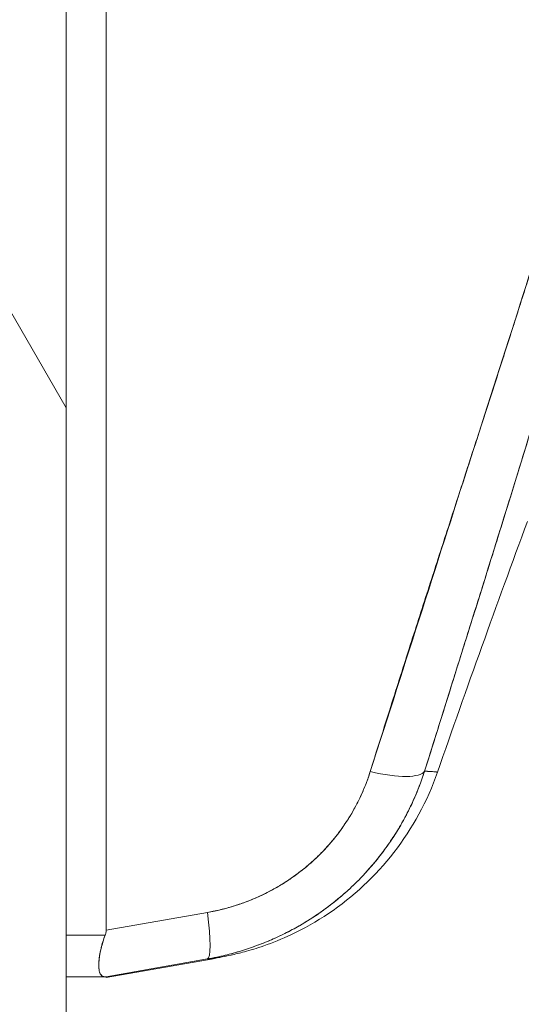
# Model space of a CAD drawing. Units: inches. Extents: x 17 to 329, y 6 to 203.
# Drawn here: x 94 to 94, y 122 to 123 of the extents above; entities that cross this region are included whole.
import ezdxf

# ---------------------------------------------------------------- set-up
doc = ezdxf.new("R2010")
doc.units = ezdxf.units.IN
doc.header["$LTSCALE"] = 20
doc.header["$MEASUREMENT"] = 0
doc.layers.add('Hatch (ANSI)', color=7, linetype='Continuous', lineweight=5)
doc.layers.add('Visible (ANSI)', color=7, linetype='Continuous', lineweight=5)

msp = doc.modelspace()

# ---------------------------------------------------------------- hatches: boundary and pattern name
at = {"layer": 'Hatch (ANSI)'}
h = msp.add_hatch(dxfattribs=at)
h.set_pattern_fill('ANSI31', color=256, scale=20, angle=75, style=0)
edge = h.paths.add_edge_path()
edge.add_line((92.6592, 155.2208), (93.4085, 155.2208))
edge.add_line((93.4085, 155.2208), (93.4614, 155.2208))
edge.add_ellipse((93.4614, 155.127), major_axis=(0.0938, 0), ratio=1, start_angle=79.5364, end_angle=90, ccw=False)
edge.add_ellipse((93.4614, 155.127), major_axis=(0.0922, -0.017), ratio=1, start_angle=10.4636, end_angle=90, ccw=False)
edge.add_line((93.5552, 155.127), (93.5552, 155.1114))
edge.add_line((93.5552, 155.1114), (93.5552, 154.4552))
edge.add_line((93.5552, 154.4552), (93.5552, 93.7569))
edge.add_line((93.5552, 93.7569), (93.5552, 93.1007))
edge.add_line((93.5552, 93.1007), (93.5552, 93.085))
edge.add_ellipse((93.4614, 93.085), major_axis=(0, -0.0937), ratio=1, start_angle=10.4636, end_angle=90, ccw=False)
edge.add_ellipse((93.4614, 93.085), major_axis=(-0.0922, -0.017), ratio=1, start_angle=79.5364, end_angle=90, ccw=False)
edge.add_line((93.4614, 92.9913), (93.4085, 92.9913))
edge.add_line((93.4085, 92.9913), (92.6592, 92.9913))
edge.add_line((92.6592, 92.9913), (92.6592, 92.8873))
edge.add_line((92.6592, 92.8873), (93.4614, 92.8873))
edge.add_ellipse((93.4614, 93.085), major_axis=(0.1978, 0), ratio=1, start_angle=270, end_angle=360)
edge.add_line((93.6592, 93.085), (93.6592, 155.127))
edge.add_ellipse((93.4614, 155.127), major_axis=(0, 0.1978), ratio=1, start_angle=270, end_angle=360)
edge.add_line((93.4614, 155.3248), (92.6592, 155.3248))
edge.add_line((92.6592, 155.3248), (92.6592, 155.2208))

# ---------------------------------------------------------------- linework, layer by layer
at = {"layer": 'Visible (ANSI)'}
for p, q in [((93.6592, 93.085), (93.6592, 155.127)), ((93.7038, 123.6029), (93.7038, 122.1979)), ((93.7038, 122.1979), (93.7038, 123.6029)), ((94.1233, 122.7629), (94.1233, 122.7628)), ((94.163, 122.7061), (94.163, 122.7061)), ((93.817, 122.2178), (93.7038, 122.1979)), ((93.7038, 122.1979), (93.817, 122.2178)), ((93.6592, 122.1926), (93.7028, 122.1926)), ((93.7028, 122.1926), (93.6592, 122.1926)), ((93.7038, 122.1459), (93.817, 122.1658)), ((93.817, 122.1658), (93.7038, 122.1459)), ((93.817, 122.1649), (93.7038, 122.1449)), ((93.7028, 122.1459), (93.6592, 122.1459)), ((93.7038, 122.1449), (93.7038, 122.1459))]:
    msp.add_line(p, q, dxfattribs=at)
msp.add_arc((108.9488, 117.203), 15.748, 159.74434, 160.82859, dxfattribs=at)
for centre, major_axis, ratio, start_param, end_param in [((93.9853, 122.4008), (0.0751, -0.0236), 0.266507, 4.978392, 6.209308), ((93.9853, 122.4008), (0.0751, -0.0236), 0.266512, 4.978398, 6.20931), ((93.8033, 122.2434), (0.0137, -0.0775), 0.122495, 0.001263, 1.213909), ((93.8033, 122.2434), (0.0137, -0.0775), 0.122495, 0.001264, 1.213909)]:
    msp.add_ellipse(centre, major_axis=major_axis, ratio=ratio, start_param=start_param, end_param=end_param, dxfattribs=at)
for points, knots in [([(94.3499, 123.6221), (94.3382, 123.5383), (94.3214, 123.4494), (94.299, 123.3554), (94.2766, 123.2614), (94.2484, 123.1623), (94.2167, 123.0582), (94.185, 122.9541), (94.1496, 122.845), (94.1131, 122.7312), (94.0765, 122.6174), (94.0388, 122.4988), (93.999, 122.3753)], [0, 0, 0, 0, 0.25, 0.25, 0.25, 0.5, 0.5, 0.5, 0.75, 0.75, 0.75, 1, 1, 1, 1]), ([(93.999, 122.3753), (94.0066, 122.3995), (94.0142, 122.4237), (94.0219, 122.4479), (94.0292, 122.4708), (94.0365, 122.4937), (94.0438, 122.5167), (94.0508, 122.5385), (94.0579, 122.5603), (94.0649, 122.5822), (94.0716, 122.603), (94.0783, 122.6239), (94.0851, 122.6447), (94.0915, 122.6646), (94.098, 122.6846), (94.1044, 122.7045), (94.1106, 122.7236), (94.1168, 122.7427), (94.123, 122.7618), (94.1289, 122.7801), (94.1348, 122.7985), (94.1407, 122.8168), (94.1464, 122.8344), (94.1521, 122.8521), (94.1577, 122.8697), (94.1631, 122.8867), (94.1686, 122.9037), (94.1739, 122.9207), (94.1792, 122.9372), (94.1843, 122.9536), (94.1895, 122.97), (94.1921, 122.9785), (94.1948, 122.987), (94.1975, 122.9956), (94.1997, 123.0029), (94.202, 123.0103), (94.2043, 123.0177), (94.2091, 123.0331), (94.2138, 123.0485), (94.2185, 123.0639), (94.223, 123.0789), (94.2275, 123.0939), (94.2319, 123.1089), (94.2363, 123.1234), (94.2406, 123.138), (94.2448, 123.1526), (94.2489, 123.1669), (94.253, 123.1811), (94.257, 123.1953), (94.2609, 123.2092), (94.2648, 123.2232), (94.2685, 123.2371), (94.2723, 123.2507), (94.2759, 123.2643), (94.2795, 123.278), (94.283, 123.2914), (94.2865, 123.3048), (94.2898, 123.3182), (94.2931, 123.3313), (94.2964, 123.3445), (94.2995, 123.3577), (94.3026, 123.3706), (94.3057, 123.3836), (94.3086, 123.3966), (94.3115, 123.4094), (94.3144, 123.4222), (94.3171, 123.4351), (94.3198, 123.4477), (94.3224, 123.4604), (94.325, 123.4731), (94.3275, 123.4856), (94.3299, 123.4982), (94.3322, 123.5108), (94.3345, 123.5232), (94.3367, 123.5357), (94.3387, 123.5481), (94.3408, 123.5605), (94.3428, 123.5729), (94.3447, 123.5852), (94.3465, 123.5975), (94.3483, 123.6098), (94.3499, 123.6221)], [0, 0, 0, 0, 0.058373, 0.058373, 0.058373, 0.113771, 0.113771, 0.113771, 0.166588, 0.166588, 0.166588, 0.217025, 0.217025, 0.217025, 0.265271, 0.265271, 0.265271, 0.311506, 0.311506, 0.311506, 0.355892, 0.355892, 0.355892, 0.398581, 0.398581, 0.398581, 0.439711, 0.439711, 0.439711, 0.479413, 0.479413, 0.479413, 0.5, 0.5, 0.5, 0.517807, 0.517807, 0.517807, 0.555021, 0.555021, 0.555021, 0.59116, 0.59116, 0.59116, 0.62632, 0.62632, 0.62632, 0.660593, 0.660593, 0.660593, 0.694065, 0.694065, 0.694065, 0.726815, 0.726815, 0.726815, 0.75892, 0.75892, 0.75892, 0.79045, 0.79045, 0.79045, 0.821471, 0.821471, 0.821471, 0.852043, 0.852043, 0.852043, 0.882223, 0.882223, 0.882223, 0.912065, 0.912065, 0.912065, 0.941613, 0.941613, 0.941613, 0.970914, 0.970914, 0.970914, 1, 1, 1, 1]), ([(94.3751, 123.6265), (94.3723, 123.5909), (94.3686, 123.5556), (94.364, 123.5201), (94.3594, 123.4845), (94.3539, 123.4488), (94.3475, 123.4123), (94.3411, 123.3759), (94.3339, 123.3389), (94.3257, 123.3007), (94.3176, 123.2626), (94.3085, 123.2233), (94.2985, 123.1825), (94.2885, 123.1418), (94.2775, 123.0994), (94.2654, 123.055), (94.2533, 123.0106), (94.2402, 122.9641), (94.2258, 122.9148), (94.2114, 122.8655), (94.1958, 122.8134), (94.1788, 122.7578), (94.1618, 122.7021), (94.1435, 122.6429), (94.1236, 122.5794), (94.1037, 122.5158), (94.0824, 122.4479), (94.0598, 122.3758)], [0, 0, 0, 0, 0.111111, 0.111111, 0.111111, 0.222222, 0.222222, 0.222222, 0.333333, 0.333333, 0.333333, 0.444444, 0.444444, 0.444444, 0.555556, 0.555556, 0.555556, 0.666667, 0.666667, 0.666667, 0.777778, 0.777778, 0.777778, 0.888889, 0.888889, 0.888889, 1, 1, 1, 1]), ([(94.3751, 123.6265), (94.3741, 123.6143), (94.373, 123.6019), (94.3718, 123.5895), (94.3707, 123.5772), (94.3693, 123.5647), (94.3679, 123.5522), (94.3665, 123.5398), (94.3649, 123.5273), (94.3633, 123.5146), (94.3616, 123.5021), (94.3598, 123.4895), (94.3579, 123.4767), (94.3561, 123.464), (94.3541, 123.4513), (94.3519, 123.4384), (94.3498, 123.4256), (94.3476, 123.4127), (94.3453, 123.3996), (94.3431, 123.3879), (94.3409, 123.3761), (94.3386, 123.3642), (94.3384, 123.3629), (94.3382, 123.3617), (94.3379, 123.3604), (94.3354, 123.3472), (94.3327, 123.334), (94.3299, 123.3206), (94.3271, 123.3072), (94.3243, 123.2937), (94.3213, 123.2801), (94.3183, 123.2665), (94.3152, 123.2527), (94.312, 123.2389), (94.3087, 123.225), (94.3054, 123.211), (94.302, 123.1968), (94.2985, 123.1826), (94.295, 123.1683), (94.2914, 123.1539), (94.2877, 123.1393), (94.2839, 123.1246), (94.28, 123.1098), (94.2765, 123.0964), (94.2729, 123.0828), (94.2692, 123.0691), (94.2688, 123.0676), (94.2684, 123.0661), (94.268, 123.0647), (94.2639, 123.0493), (94.2596, 123.0338), (94.2553, 123.0182), (94.2509, 123.0024), (94.2464, 122.9864), (94.2418, 122.9703), (94.2372, 122.954), (94.2324, 122.9375), (94.2276, 122.9209), (94.2227, 122.904), (94.2176, 122.887), (94.2126, 122.8698), (94.2074, 122.8523), (94.2021, 122.8346), (94.1967, 122.8168), (94.1912, 122.7986), (94.1857, 122.7803), (94.18, 122.7617), (94.1779, 122.7546), (94.1757, 122.7474), (94.1735, 122.7402), (94.1698, 122.7284), (94.1662, 122.7164), (94.1625, 122.7044), (94.1564, 122.6847), (94.1502, 122.6648), (94.144, 122.6447), (94.1376, 122.624), (94.1311, 122.6032), (94.1245, 122.5822), (94.1178, 122.5606), (94.1109, 122.5388), (94.104, 122.5168), (94.0969, 122.4941), (94.0897, 122.4713), (94.0825, 122.4482), (94.075, 122.4243), (94.0674, 122.4002), (94.0598, 122.3758)], [0, 0, 0, 0, 0.037382, 0.037382, 0.037382, 0.074234, 0.074234, 0.074234, 0.110636, 0.110636, 0.110636, 0.146671, 0.146671, 0.146671, 0.182417, 0.182417, 0.182417, 0.217957, 0.217957, 0.217957, 0.25, 0.25, 0.25, 0.253368, 0.253368, 0.253368, 0.288725, 0.288725, 0.288725, 0.324095, 0.324095, 0.324095, 0.359547, 0.359547, 0.359547, 0.39515, 0.39515, 0.39515, 0.430974, 0.430974, 0.430974, 0.467089, 0.467089, 0.467089, 0.5, 0.5, 0.5, 0.503564, 0.503564, 0.503564, 0.540473, 0.540473, 0.540473, 0.577897, 0.577897, 0.577897, 0.615918, 0.615918, 0.615918, 0.654622, 0.654622, 0.654622, 0.694093, 0.694093, 0.694093, 0.734423, 0.734423, 0.734423, 0.75, 0.75, 0.75, 0.775706, 0.775706, 0.775706, 0.818036, 0.818036, 0.818036, 0.861515, 0.861515, 0.861515, 0.906243, 0.906243, 0.906243, 0.952322, 0.952322, 0.952322, 1, 1, 1, 1]), ([(94.0598, 122.3758), (94.059, 122.3735), (94.0583, 122.3712), (94.0575, 122.3689), (94.0554, 122.3629), (94.0532, 122.357), (94.0507, 122.3512), (94.0483, 122.3454), (94.0457, 122.3397), (94.043, 122.3341), (94.0413, 122.3307), (94.0396, 122.3274), (94.0378, 122.324), (94.0366, 122.3219), (94.0354, 122.3197), (94.0342, 122.3175), (94.0311, 122.3121), (94.0279, 122.3068), (94.0244, 122.3016), (94.021, 122.2964), (94.0175, 122.2913), (94.0137, 122.2863), (94.0115, 122.2833), (94.0093, 122.2804), (94.0069, 122.2775), (94.0054, 122.2755), (94.0038, 122.2736), (94.0021, 122.2717), (93.9981, 122.2669), (93.994, 122.2623), (93.9897, 122.2578), (93.9854, 122.2533), (93.981, 122.2489), (93.9764, 122.2447), (93.9737, 122.2422), (93.971, 122.2398), (93.9683, 122.2374), (93.9663, 122.2357), (93.9643, 122.234), (93.9623, 122.2324), (93.9575, 122.2284), (93.9526, 122.2246), (93.9475, 122.221), (93.9425, 122.2173), (93.9373, 122.2138), (93.932, 122.2104), (93.929, 122.2085), (93.926, 122.2066), (93.9229, 122.2048), (93.9206, 122.2034), (93.9183, 122.2021), (93.9159, 122.2008), (93.9105, 122.1978), (93.9049, 122.1949), (93.8992, 122.1922), (93.8936, 122.1895), (93.8878, 122.1869), (93.882, 122.1845), (93.8787, 122.1832), (93.8754, 122.1819), (93.872, 122.1807), (93.8694, 122.1797), (93.8668, 122.1788), (93.8642, 122.1779), (93.8583, 122.1759), (93.8522, 122.174), (93.8461, 122.1723), (93.8399, 122.1707), (93.8337, 122.1692), (93.8275, 122.1678), (93.824, 122.1671), (93.8205, 122.1664), (93.817, 122.1658)], [0, 0, 0, 0, 0.021607, 0.021607, 0.021607, 0.077357, 0.077357, 0.077357, 0.133054, 0.133054, 0.133054, 0.166667, 0.166667, 0.166667, 0.188734, 0.188734, 0.188734, 0.244434, 0.244434, 0.244434, 0.300147, 0.300147, 0.300147, 0.333333, 0.333333, 0.333333, 0.355862, 0.355862, 0.355862, 0.411578, 0.411578, 0.411578, 0.467311, 0.467311, 0.467311, 0.5, 0.5, 0.5, 0.523075, 0.523075, 0.523075, 0.57886, 0.57886, 0.57886, 0.634636, 0.634636, 0.634636, 0.666667, 0.666667, 0.666667, 0.69037, 0.69037, 0.69037, 0.746068, 0.746068, 0.746068, 0.801783, 0.801783, 0.801783, 0.833333, 0.833333, 0.833333, 0.85749, 0.85749, 0.85749, 0.913181, 0.913181, 0.913181, 0.968909, 0.968909, 0.968909, 1, 1, 1, 1]), ([(93.817, 122.1658), (93.8357, 122.1691), (93.8542, 122.1741), (93.872, 122.1807), (93.8898, 122.1872), (93.9068, 122.1953), (93.9229, 122.2048), (93.939, 122.2143), (93.9542, 122.2252), (93.9683, 122.2374), (93.9823, 122.2495), (93.9953, 122.263), (94.007, 122.2775), (94.0186, 122.292), (94.0289, 122.3075), (94.0378, 122.324), (94.0467, 122.3405), (94.0541, 122.358), (94.0598, 122.3758)], [0, 0, 0, 0, 0.166667, 0.166667, 0.166667, 0.333333, 0.333333, 0.333333, 0.5, 0.5, 0.5, 0.666667, 0.666667, 0.666667, 0.833333, 0.833333, 0.833333, 1, 1, 1, 1]), ([(93.999, 122.3753), (93.9937, 122.3588), (93.9869, 122.3434), (93.9784, 122.3289), (93.97, 122.3145), (93.9599, 122.301), (93.9485, 122.2887), (93.9372, 122.2765), (93.9245, 122.2656), (93.9107, 122.2561), (93.8969, 122.2466), (93.882, 122.2385), (93.8664, 122.2321), (93.8507, 122.2257), (93.8343, 122.221), (93.817, 122.2178)], [0, 0, 0, 0, 0.2, 0.2, 0.2, 0.4, 0.4, 0.4, 0.6, 0.6, 0.6, 0.8, 0.8, 0.8, 1, 1, 1, 1]), ([(93.817, 122.2178), (93.8197, 122.2183), (93.8223, 122.2188), (93.8249, 122.2194), (93.8296, 122.2203), (93.8343, 122.2215), (93.8389, 122.2227), (93.8435, 122.224), (93.848, 122.2254), (93.8526, 122.2269), (93.8571, 122.2285), (93.8615, 122.2301), (93.8659, 122.2319), (93.8703, 122.2337), (93.8746, 122.2356), (93.8789, 122.2376), (93.8831, 122.2397), (93.8873, 122.2418), (93.8914, 122.2441), (93.8955, 122.2464), (93.8996, 122.2488), (93.9035, 122.2513), (93.9075, 122.2538), (93.9113, 122.2565), (93.9151, 122.2592), (93.9189, 122.262), (93.9226, 122.2648), (93.9262, 122.2678), (93.9278, 122.2691), (93.9294, 122.2704), (93.9309, 122.2717), (93.9329, 122.2735), (93.9349, 122.2752), (93.9368, 122.277), (93.9402, 122.2802), (93.9435, 122.2835), (93.9467, 122.2868), (93.95, 122.2902), (93.9531, 122.2937), (93.9561, 122.2972), (93.9591, 122.3008), (93.962, 122.3045), (93.9647, 122.3082), (93.9675, 122.3119), (93.9702, 122.3158), (93.9727, 122.3197), (93.9753, 122.3236), (93.9777, 122.3276), (93.98, 122.3316), (93.9823, 122.3357), (93.9845, 122.3399), (93.9865, 122.3441), (93.9886, 122.3483), (93.9905, 122.3526), (93.9923, 122.3569), (93.9941, 122.3613), (93.9958, 122.3657), (93.9973, 122.3701), (93.9979, 122.3718), (93.9984, 122.3736), (93.999, 122.3753)], [0, 0, 0, 0, 0.031589, 0.031589, 0.031589, 0.087981, 0.087981, 0.087981, 0.14403, 0.14403, 0.14403, 0.199779, 0.199779, 0.199779, 0.255256, 0.255256, 0.255256, 0.310513, 0.310513, 0.310513, 0.36568, 0.36568, 0.36568, 0.420831, 0.420831, 0.420831, 0.475991, 0.475991, 0.475991, 0.5, 0.5, 0.5, 0.531175, 0.531175, 0.531175, 0.586356, 0.586356, 0.586356, 0.641598, 0.641598, 0.641598, 0.696973, 0.696973, 0.696973, 0.752544, 0.752544, 0.752544, 0.808363, 0.808363, 0.808363, 0.864488, 0.864488, 0.864488, 0.920979, 0.920979, 0.920979, 0.977864, 0.977864, 0.977864, 1, 1, 1, 1]), ([(94.0742, 122.3746), (94.063, 122.3425), (94.0463, 122.3118), (94.005, 122.2585), (93.9799, 122.2352), (93.9391, 122.2077), (93.925, 122.1998), (93.9004, 122.1882), (93.8895, 122.1838), (93.8761, 122.1791), (93.8723, 122.1779), (93.8648, 122.1756), (93.8614, 122.1747), (93.8555, 122.1731), (93.8531, 122.1725), (93.8477, 122.1711), (93.8455, 122.1706), (93.839, 122.1692), (93.8364, 122.1687), (93.8298, 122.1673), (93.8261, 122.1666), (93.8219, 122.1658)], [0.00002, 0.00002, 0.00002, 0.00002, 0.259449, 0.259449, 0.51406, 0.51406, 0.636496, 0.636496, 0.727809, 0.727809, 0.767402, 0.767402, 0.817457, 0.817457, 0.874513, 0.874513, 0.976095, 0.976095, 1.233366, 1.233366, 1.582835, 1.582835, 1.582835, 1.582835]), ([(94.0598, 122.3758), (94.0645, 122.3755), (94.0681, 122.3753), (94.0705, 122.3751), (94.0729, 122.3749), (94.0742, 122.3747), (94.0742, 122.3746), (94.0742, 122.3746), (94.0742, 122.3746), (94.0742, 122.3746)], [0, 0, 0, 0, 0.25, 0.25, 0.25, 0.5, 0.5, 0.5, 0.5028752, 0.5028752, 0.5028752, 0.5028752]), ([(94.0598, 122.3758), (94.0622, 122.3757), (94.0643, 122.3755), (94.0661, 122.3754), (94.0691, 122.3752), (94.0713, 122.375), (94.0726, 122.3749), (94.0728, 122.3749), (94.0731, 122.3748), (94.0732, 122.3748), (94.0739, 122.3747), (94.0742, 122.3747), (94.0742, 122.3746)], [0, 0, 0, 0, 0.1263134, 0.1263134, 0.1263134, 0.3333333, 0.3333333, 0.3333333, 0.3719957, 0.3719957, 0.3719957, 0.502931, 0.502931, 0.502931, 0.502931]), ([(93.7028, 122.1926), (93.703, 122.1932), (93.7032, 122.1938), (93.7034, 122.1943), (93.7035, 122.1949), (93.7036, 122.1955), (93.7037, 122.1961), (93.7038, 122.1967), (93.7038, 122.1973), (93.7038, 122.1979)], [0, 0, 0, 0, 0.333333, 0.333333, 0.333333, 0.666667, 0.666667, 0.666667, 1, 1, 1, 1]), ([(93.7028, 122.1926), (93.703, 122.1932), (93.7032, 122.1938), (93.7034, 122.1943), (93.7035, 122.1949), (93.7036, 122.1955), (93.7037, 122.1961), (93.7038, 122.1967), (93.7038, 122.1973), (93.7038, 122.1979)], [0, 0, 0, 0, 0.333333, 0.333333, 0.333333, 0.666667, 0.666667, 0.666667, 1, 1, 1, 1]), ([(93.7028, 122.1459), (93.7008, 122.1459), (93.6992, 122.1466), (93.6981, 122.1479), (93.6969, 122.1493), (93.6962, 122.1514), (93.6959, 122.1541), (93.6955, 122.1569), (93.6955, 122.1603), (93.6959, 122.1643), (93.6962, 122.1682), (93.6969, 122.1727), (93.6981, 122.1775), (93.6992, 122.1823), (93.7008, 122.1874), (93.7028, 122.1926)], [0, 0, 0, 0, 0.2, 0.2, 0.2, 0.4, 0.4, 0.4, 0.6, 0.6, 0.6, 0.8, 0.8, 0.8, 1, 1, 1, 1]), ([(93.7028, 122.1926), (93.7014, 122.1889), (93.7001, 122.1853), (93.6992, 122.1817), (93.6988, 122.1803), (93.6984, 122.1789), (93.6981, 122.1775), (93.6976, 122.1755), (93.6972, 122.1736), (93.6969, 122.1718), (93.6964, 122.1691), (93.6961, 122.1666), (93.6959, 122.1642), (93.6958, 122.1639), (93.6958, 122.1635), (93.6958, 122.1632), (93.6956, 122.1606), (93.6956, 122.1583), (93.6957, 122.1562), (93.6957, 122.1555), (93.6958, 122.1548), (93.6959, 122.1541), (93.696, 122.1529), (93.6962, 122.1518), (93.6965, 122.1509), (93.6969, 122.1497), (93.6974, 122.1487), (93.6981, 122.1479), (93.6983, 122.1477), (93.6985, 122.1475), (93.6987, 122.1473), (93.6997, 122.1463), (93.7011, 122.1459), (93.7028, 122.1459)], [0, 0, 0, 0, 0.142203, 0.142203, 0.142203, 0.2, 0.2, 0.2, 0.281923, 0.281923, 0.281923, 0.4, 0.4, 0.4, 0.418336, 0.418336, 0.418336, 0.551505, 0.551505, 0.551505, 0.6, 0.6, 0.6, 0.686289, 0.686289, 0.686289, 0.8, 0.8, 0.8, 0.832512, 0.832512, 0.832512, 1, 1, 1, 1]), ([(93.817, 122.1649), (93.8194, 122.1654), (93.8215, 122.1658), (93.8233, 122.1661), (93.8268, 122.1668), (93.8292, 122.1673), (93.8305, 122.1676), (93.8317, 122.1679), (93.8317, 122.168), (93.8304, 122.1678), (93.8292, 122.1677), (93.8267, 122.1673), (93.8232, 122.1668), (93.8216, 122.1665), (93.8198, 122.1663), (93.8178, 122.1659), (93.8175, 122.1659), (93.8173, 122.1659), (93.817, 122.1658)], [0, 0, 0, 0, 0.125959, 0.125959, 0.125959, 0.375449, 0.375449, 0.375449, 0.627486, 0.627486, 0.627486, 0.876322, 0.876322, 0.876322, 0.986527, 0.986527, 0.986527, 1, 1, 1, 1]), ([(93.817, 122.1658), (93.8234, 122.1668), (93.8277, 122.1675), (93.8298, 122.1678), (93.8319, 122.168), (93.8319, 122.1679), (93.8298, 122.1675), (93.8277, 122.167), (93.8234, 122.1661), (93.817, 122.1649)], [0, 0, 0, 0, 0.333333, 0.333333, 0.333333, 0.666667, 0.666667, 0.666667, 1, 1, 1, 1]), ([(93.7038, 122.1459), (93.7038, 122.1459), (93.7038, 122.1459), (93.7037, 122.1459), (93.7036, 122.1459), (93.7035, 122.1459), (93.7034, 122.1459), (93.7032, 122.1459), (93.703, 122.1459), (93.7028, 122.1459)], [0, 0, 0, 0, 0.333333, 0.333333, 0.333333, 0.666667, 0.666667, 0.666667, 1, 1, 1, 1])]:
    msp.add_open_spline(points, degree=3, knots=knots, dxfattribs=at)
msp.add_open_spline([(93.8219, 122.1658), (93.8203, 122.1655), (93.8187, 122.1652), (93.817, 122.1649)], degree=3, dxfattribs=at)

doc.saveas('drawing.dxf')
